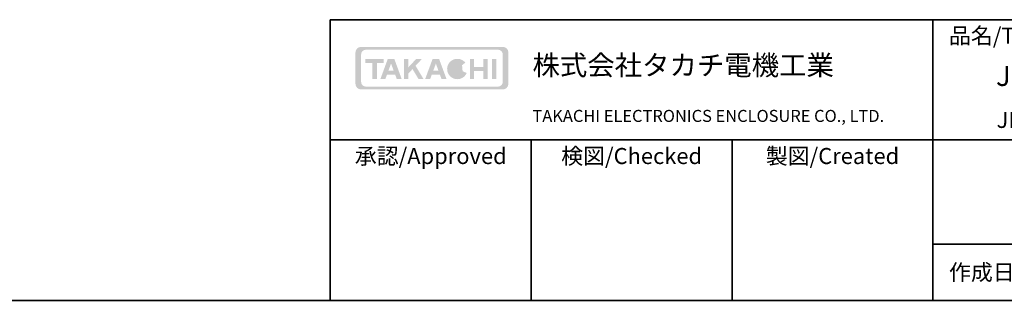
# Model space of a CAD drawing. Units: millimetres. Extents: x 65 to 9509, y 36 to 1441.
# Drawn here: x 836 to 1388, y 36 to 193 of the extents above; entities that cross this region are included whole.
import ezdxf

# ---------------------------------------------------------------- set-up
doc = ezdxf.new("R2010")
doc.units = ezdxf.units.MM
doc.header["$LTSCALE"] = 4.5
doc.layers.add('Border (ISO)', color=7, linetype='Continuous', lineweight=35)
doc.layers.add('Title (ISO)', color=7, linetype='Continuous', lineweight=35)
doc.layers.add('Hatch (ISO)', color=1, linetype='Continuous', lineweight=18, true_color=0xff0000)
doc.styles.add('Note Text (TK)', font='txt')
doc.styles.add('文字スタイル67', font='arial.ttf')

# ---------------------------------------------------------------- blocks, each defined once
blk = doc.blocks.new('図面枠 tk図枠')
at = {"layer": 'Border (ISO)'}
blk.add_line((14.5, 8), (405.5, 8), dxfattribs=at)
blk = doc.blocks.new('表題欄 tk表題欄')
at = {"layer": 'Hatch (ISO)'}
h = blk.add_hatch(color=256, dxfattribs=at)
edge = h.paths.add_edge_path(flags=0)
edge.add_arc((95.58, 236.3), 0.596, 270, 360)
edge.add_line((96.17, 236.3), (96.17, 239.71))
edge.add_arc((95.58, 239.71), 0.596, 0, 90)
edge.add_line((95.58, 240.31), (79.14, 240.31))
edge.add_arc((79.14, 239.71), 0.596, 90, 180)
edge.add_line((78.54, 239.71), (78.54, 236.3))
edge.add_arc((79.14, 236.3), 0.596, 180, 270)
edge.add_line((79.14, 235.7), (95.58, 235.7))
edge = h.paths.add_edge_path()
edge.add_line((77.84, 239.96), (77.84, 236.05))
edge.add_arc((78.54, 236.05), 0.702, 180, 270)
edge.add_line((78.54, 235.35), (96.17, 235.35))
edge.add_arc((96.17, 236.05), 0.702, 270, 360)
edge.add_line((96.87, 236.05), (96.87, 239.96))
edge.add_arc((96.17, 239.96), 0.702, 0, 90)
edge.add_line((96.17, 240.66), (78.54, 240.66))
edge.add_arc((78.54, 239.96), 0.702, 90, 180)
for points in [[(79.07, 239.15), (79.07, 238.66), (79.92, 238.66), (79.92, 236.66), (80.51, 236.66), (80.51, 238.66), (81.36, 238.66), (81.36, 239.15)], [(85.68, 236.66), (84.94, 237.89), (84.42, 237.32), (84.42, 236.66), (83.9, 236.66), (83.9, 239.15), (84.42, 239.15), (84.42, 238.1), (85.39, 239.15), (86.11, 239.15), (85.32, 238.3), (86.3, 236.66)], [(92.09, 239.15), (92.09, 236.66), (92.61, 236.66), (92.61, 237.66), (93.77, 237.66), (93.77, 236.66), (94.29, 236.66), (94.29, 239.15), (93.77, 239.15), (93.77, 238.15), (92.61, 238.15), (92.61, 239.15)], [(94.84, 239.15), (94.84, 236.66), (95.36, 236.66), (95.36, 239.15)]]:
    blk.add_hatch(color=256, dxfattribs=at).paths.add_polyline_path(points)
h = blk.add_hatch(color=256, dxfattribs=at)
h.paths.add_polyline_path([(82.59, 237.71), (81.95, 237.71), (82.27, 238.58)], flags=0)
h.paths.add_polyline_path([(82.78, 237.2), (81.76, 237.2), (81.57, 236.66), (80.95, 236.66), (81.86, 239.15), (82.68, 239.15), (83.59, 236.66), (82.98, 236.66)])
h = blk.add_hatch(color=256, dxfattribs=at)
h.paths.add_polyline_path([(87.53, 237.71), (88.16, 237.71), (87.85, 238.58)], flags=0)
h.paths.add_polyline_path([(87.14, 236.66), (87.34, 237.2), (88.35, 237.2), (88.55, 236.66), (89.17, 236.66), (88.25, 239.15), (87.44, 239.15), (86.52, 236.66)])
h = blk.add_hatch(color=256, dxfattribs=at)
edge = h.paths.add_edge_path()
edge.add_arc((90.52, 237.9), 1.27, 38.5505, 336.582)
edge.add_line((91.69, 237.4), (91.17, 237.62))
edge.add_ellipse((90.52, 237.9), major_axis=(0, -0.8), ratio=0.867347, start_angle=124.651, end_angle=429.4109, ccw=False)
edge.add_line((91.09, 238.36), (91.52, 238.7))
at = {"layer": 'Title (ISO)'}
for p, q in [((74.71, 244.05), (255.71, 244.05)), ((74.71, 209.05), (74.71, 244.05)), ((149.71, 244.05), (149.71, 209.05)), ((74.71, 229.05), (230.71, 229.05)), ((99.71, 229.05), (99.71, 209.05)), ((124.71, 229.05), (124.71, 209.05)), ((149.71, 216.05), (230.71, 216.05)), ((255.71, 209.05), (74.71, 209.05))]:
    blk.add_line(p, q, dxfattribs=at)
at = {"layer": 'Title (ISO)', "color": 1, "true_color": 0xff0000, "char_height": 2, "line_spacing_factor": 1.5, "style": 'Note Text (TK)'}
for s, insert, attachment_point in [('\\fＭＳ Ｐゴシック|b0|i0;\\H2.0000;品名/Title', (151.71, 242.05), 4), ('\\fＭＳ Ｐゴシック|b0|i0;\\H2.0000;承認/Approved', (87.21, 227.05), 5), ('\\fＭＳ Ｐゴシック|b0|i0;\\H2.0000;検図/Checked', (112.21, 227.05), 5), ('\\fＭＳ Ｐゴシック|b0|i0;\\H2.0000;製図/Created', (137.21, 227.05), 5), ('\\fＭＳ Ｐゴシック|b0|i0;\\H2.0000;作成日/Date', (151.71, 212.55), 4)]:
    blk.add_mtext(s, dxfattribs=dict(at, insert=insert, attachment_point=attachment_point))
at = {"layer": 'Title (ISO)', "color": 7, "attachment_point": 4, "line_spacing_factor": 1.5, "style": 'Note Text (TK)'}
for s, insert, char_height in [('株式会社タカチ電機工業', (99.87, 238.05), 2.5), ('\\fArial|b0|i0;\\H1.4986;TAKACHI ELECTRONICS ENCLOSURE CO., LTD.', (99.87, 232.05), 1.4986)]:
    blk.add_mtext(s, dxfattribs=dict(at, insert=insert, char_height=char_height))
at = {"layer": 'Title (ISO)', "color": 7}
for tag, p, height, style in [('<品名>_001', (157.57, 235.78), 2.5, 'Note Text (TK)'), ('<Title>_001', (157.63, 230.55), 2, '文字スタイル67'), ('<尺度>_001', (238.54, 222.31), 2.5, 'Note Text (TK)'), ('<ページ_No.>_001', (237.95, 213.3), 2.5, 'Note Text (TK)'), ('<総ページ数>_001', (246.79, 213.3), 2.5, 'Note Text (TK)'), ('作成日_001', (175.62, 211.28), 2.5, 'Note Text (TK)')]:
    blk.add_attdef(tag, p, '', height=height, dxfattribs=dict(at, style=style))

msp = doc.modelspace()

# ---------------------------------------------------------------- block references
at = {"xscale": 4.5, "yscale": 4.5, "zscale": 4.5}
msp.add_blockref('図面枠 tk図枠', (0, 0), dxfattribs=at)
ref = msp.add_blockref('表題欄 tk表題欄', (674.0603, -904.7373), dxfattribs=dict(xscale=4.5, yscale=4.5, zscale=4.5))
ref.add_attrib('<品名>_001', 'JISラックケース', (1383.1108, 156.2791), dxfattribs={"layer": 'Title (ISO)', "color": 7, "height": 11.25, "style": 'Note Text (TK)'})
ref.add_attrib('<Title>_001', 'JIS RACK MOUNT ENCLOSURE', (1383.4123, 132.7469), dxfattribs={"layer": 'Title (ISO)', "color": 7, "height": 9, "style": '文字スタイル67'})

doc.saveas('drawing.dxf')
